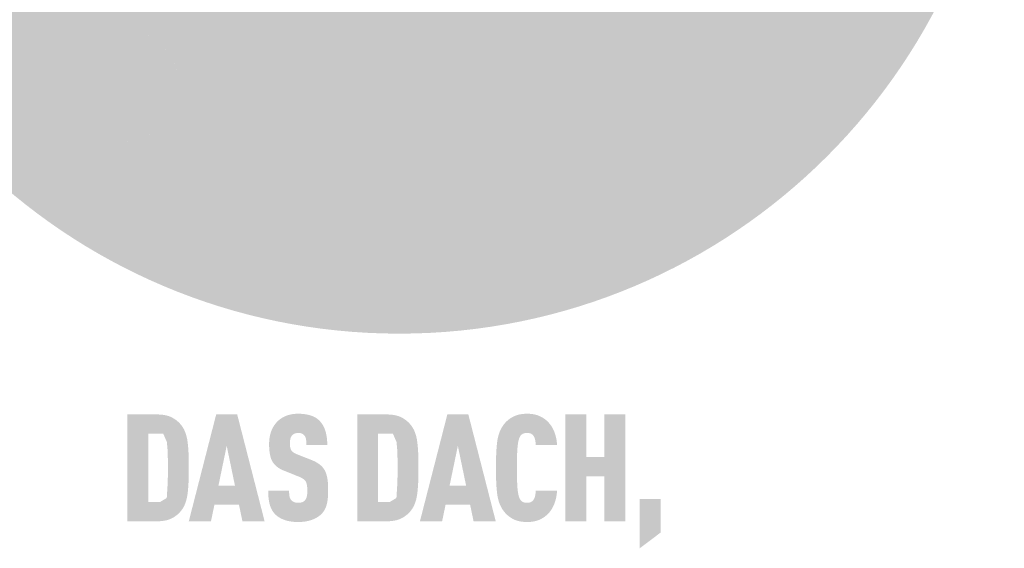
# Model space of a CAD drawing. Units: millimetres. Extents: x -19674 to 48877, y -1 to 4832.
# Drawn here: x 9923 to 10156, y 1756 to 1881 of the extents above; entities that cross this region are included whole.
import ezdxf

# ---------------------------------------------------------------- set-up
doc = ezdxf.new("R2010")
doc.units = ezdxf.units.MM
doc.layers.add('01_PREFA-Dachprodukt', color=12, linetype='Continuous', lineweight=25)
doc.layers.add('20_PREFA_Logo_weiss', color=7, linetype='Continuous', lineweight=0)

msp = doc.modelspace()

# ---------------------------------------------------------------- hatches: boundary and pattern name
h = msp.add_hatch(color=256)
h.dxf.hatch_style = 1
h.paths.add_polyline_path([(9963.042485585225, 1772.119258266857), (9963.087017148906, 1773.698227171404), (9963.08479547321, 1777.156536806106), (9963.042485922953, 1778.649930381121), (9963.003113412717, 1779.392261189572), (9962.952336332468, 1780.10554097195), (9962.89015468217, 1780.789769728247), (9962.816568461862, 1781.444947458473), (9962.773258261577, 1781.761231440642), (9962.722616166018, 1782.069431169975), (9962.664642175194, 1782.369546646472), (9962.599336289057, 1782.661577870137), (9962.526698507661, 1782.94552484096), (9962.446728831015, 1783.221387558949), (9962.35942725908, 1783.489166024093), (9962.313027012387, 1783.620023661856), (9962.264793791826, 1783.748860236405), (9962.214727597498, 1783.875675747742), (9962.16282842937, 1784.000470195877), (9962.109096287393, 1784.123243580798), (9962.053531171628, 1784.24399590251), (9961.996133081988, 1784.362727161012), (9961.936902018564, 1784.479437356308), (9961.875837981326, 1784.594126488394), (9961.812940970263, 1784.706794557268), (9961.748210985375, 1784.817441562933), (9961.68164802669, 1784.92606750539), (9961.613252094145, 1785.032672384637), (9961.543023187822, 1785.137256200674), (9961.470961307687, 1785.239818953501), (9961.397066453708, 1785.340360643123), (9961.321338625914, 1785.438881269534), (9961.141344516687, 1785.661162385396), (9961.035053443822, 1785.784497570195), (9960.924904605796, 1785.905386387123), (9960.810898002546, 1786.023828836186), (9960.693033634136, 1786.139824917375), (9960.571311500458, 1786.253374630699), (9960.445731601612, 1786.364477976159), (9960.31629393758, 1786.473134953739), (9960.182998508337, 1786.579345563463), (9960.045845313905, 1786.683109805316), (9959.904834354276, 1786.784427679305), (9959.759965629428, 1786.883299185419), (9959.611239139329, 1786.979724323667), (9959.458654884096, 1787.073703094053), (9959.302212863633, 1787.165235496564), (9959.141913078, 1787.254321531209), (9959.05996306174, 1787.297595801989), (9958.976341681278, 1787.339555763622), (9958.89104893662, 1787.380201416101), (9958.804084827685, 1787.419532759431), (9958.71544935459, 1787.457549793613), (9958.625142517201, 1787.494252518638), (9958.533164315646, 1787.529640934519), (9958.43951474986, 1787.563715041248), (9958.344193819818, 1787.596474838824), (9958.24720152559, 1787.627920327256), (9958.04820284445, 1787.686868376659), (9957.842518706397, 1787.740559189465), (9957.630149111523, 1787.788992765666), (9957.41109405967, 1787.832169105267), (9957.185353551002, 1787.870088208272), (9956.952927585418, 1787.90275007467), (9956.71381616291, 1787.93015470447), (9956.468019283562, 1787.952302097673), (9956.215536947293, 1787.969192254272), (9955.956369154144, 1787.98082517427), (9948.588903869704, 1787.987200857658), (9948.588903869704, 1762.722543363496), (9955.690515904109, 1762.722543363496), (9955.956368832247, 1762.728919685403), (9956.215536335136, 1762.740553170034), (9956.468018412843, 1762.757443817386), (9956.713815065332, 1762.779591627469), (9956.952926292523, 1762.806996600267), (9957.185352094562, 1762.839658735794), (9957.411092471313, 1762.877578034045), (9957.630147422857, 1762.920754495016), (9957.84251694921, 1762.969188118713), (9958.048201050298, 1763.022878905136), (9958.247199726171, 1763.081826854277), (9958.344192029652, 1763.113272264872), (9958.439512976774, 1763.146031966144), (9958.533162567683, 1763.180105958095), (9958.625140802214, 1763.215494240737), (9958.715447680457, 1763.252196814049), (9958.804083202363, 1763.290213678046), (9958.891047368004, 1763.329544832726), (9958.976340177353, 1763.370190278084), (9959.05996163038, 1763.412150014125), (9959.141911727113, 1763.455424040844), (9959.302211676331, 1763.544509584732), (9959.458653849833, 1763.636041528151), (9959.611238247526, 1763.730019871097), (9959.759964869543, 1763.826444613577), (9959.90483371573, 1763.92531575558), (9960.045844786198, 1764.026633297119), (9960.182998080889, 1764.130397238187), (9960.316293599888, 1764.23660757878), (9960.445731343043, 1764.345264318907), (9960.571311310496, 1764.456367458562), (9960.693033502183, 1764.569916997746), (9960.810897918136, 1764.685912936464), (9960.92490455829, 1764.804355274707), (9961.03505342271, 1764.925244012478), (9961.141344511398, 1765.048579149785), (9961.321338461019, 1765.271161297853), (9961.397066131827, 1765.37003457571), (9961.470960836725, 1765.470980520187), (9961.543022575697, 1765.573999131284), (9961.613251348801, 1765.679090409002), (9961.68164715597, 1765.786254353336), (9961.74820999726, 1765.895490964286), (9961.812939872685, 1766.006800241866), (9961.87583678213, 1766.120182186062), (9961.936900725734, 1766.235636796874), (9961.996131703387, 1766.353164074307), (9962.053529715156, 1766.472764018365), (9962.109094761032, 1766.594436629038), (9962.162826841013, 1766.718181906328), (9962.214725955044, 1766.843999850242), (9962.264792103244, 1766.971890460773), (9962.359425501862, 1767.233889681696), (9962.446727036831, 1767.504179569101), (9962.526696708203, 1767.782760122979), (9962.599334516024, 1768.069631343337), (9962.664640460134, 1768.364793230171), (9962.722614540731, 1768.668245783489), (9962.773256757653, 1768.979989003283), (9962.816567110991, 1769.300022889557), (9962.890153647912, 1769.962493929907), (9962.952335572594, 1770.653190172907), (9963.003112885042, 1771.372111618556)])
h.paths.add_polyline_path([(9958.072272735128, 1771.26842524883), (9957.88089393016, 1768.238906845654), (9956.271511609884, 1767.270847491109), (9953.524535986468, 1767.270847491109), (9953.524535986468, 1783.43889673005), (9957.045500963937, 1783.43889673005), (9957.896124068418, 1781.498887460175), (9958.064254861289, 1779.709190332417), (9958.140543619462, 1777.4930376265), (9958.157756423254, 1773.782195994408)], flags=16)
h = msp.add_hatch(color=256)
h.dxf.hatch_style = 1
h.paths.add_polyline_path([(9969.15464537533, 1766.617924015676), (9974.971519657342, 1766.617924015676), (9975.787302503488, 1762.705940774929), (9981.036676262465, 1762.705940774929), (9974.545896291404, 1788.003803446223), (9969.580271443094, 1788.003803446223), (9963.08948877021, 1762.705940774929), (9968.338865230971, 1762.705940774929)])
h.paths.add_polyline_path([(9970.112302676804, 1771.166230845089), (9972.06308386723, 1780.564217285192), (9974.013865057655, 1771.166230845089)], flags=16)
h = msp.add_hatch(color=256)
h.dxf.hatch_style = 1
h.paths.add_polyline_path([(9993.984100330092, 1776.210403566601), (9993.88305521963, 1776.285021278602), (9993.779235213455, 1776.358377403581), (9993.672640311655, 1776.430471941531), (9993.563270514136, 1776.501304892461), (9993.451125820904, 1776.570876256365), (9993.336206232028, 1776.639186033244), (9993.218511747495, 1776.706234223099), (9993.09804236724, 1776.772020825934), (9992.848778919659, 1776.899809270524), (9992.588415889379, 1777.022551367026), (9992.316953276362, 1777.140247115423), (9988.611096405897, 1778.602438438288), (9988.381051237528, 1778.703099376294), (9988.158724844023, 1778.814531186216), (9987.966439983855, 1778.925955493062), (9987.825520843016, 1779.019577703613), (9987.68362932925, 1779.126542107578), (9987.544387471082, 1779.252906463738), (9987.42806548465, 1779.383390143058), (9987.335227191474, 1779.517180615095), (9987.255311807765, 1779.668996594332), (9987.19612343955, 1779.818313564588), (9987.152258536908, 1779.95695855352), (9987.115261618677, 1780.106262556543), (9987.089149875877, 1780.244897172197), (9987.061490180418, 1780.436255439632), (9987.041159112245, 1780.680332171797), (9987.033000266027, 1780.944573686114), (9987.040815980414, 1781.455560990801), (9987.051579304607, 1781.667198465212), (9987.077811168052, 1781.915469423492), (9987.108021245633, 1782.100771257688), (9987.144287716246, 1782.264651339217), (9987.189632585218, 1782.417144689779), (9987.245459617647, 1782.562509454195), (9987.311408000318, 1782.699532228613), (9987.387477733086, 1782.828213012814), (9987.530467718387, 1783.027853646273), (9987.6368211574, 1783.146751249521), (9987.755922969114, 1783.249805976349), (9987.881353461125, 1783.335326221292), (9988.012232466554, 1783.406479023377), (9988.154678546114, 1783.467436101882), (9988.308691699749, 1783.518197456792), (9988.474271927504, 1783.558763088118), (9988.651419229283, 1783.589132995839), (9988.911157338094, 1783.616899849351), (9989.11451066828, 1783.613840100766), (9989.31085447826, 1783.599063789562), (9989.49225795326, 1783.572690246454), (9989.658721093185, 1783.534719471435), (9989.81801429829, 1783.482609515465), (9989.971681615682, 1783.412062831184), (9990.132234373632, 1783.315747729696), (9990.27728705865, 1783.202302864312), (9990.40434657018, 1783.073223838371), (9990.515371126232, 1782.925912416877), (9990.616672548327, 1782.760826241041), (9990.70310407069, 1782.581038402866), (9990.772185100597, 1782.390591407831), (9990.823915638106, 1782.189485255963), (9990.85209380695, 1782.015920660802), (9990.872219147783, 1781.830466821703), (9990.885499973245, 1781.681720347796), (9990.90263653969, 1781.439441670681), (9990.91291856061, 1781.059957458948), (9990.91120502555, 1780.73300981858), (9995.857792959512, 1780.73300981858), (9995.852463692347, 1781.202748564748), (9995.832674452076, 1781.659188311569), (9995.798425238576, 1782.102329059053), (9995.775878141916, 1782.318912308045), (9995.749716051918, 1782.532170807192), (9995.71993896871, 1782.742104556513), (9995.686546892139, 1782.948713555994), (9995.649539822261, 1783.151997805642), (9995.608917759128, 1783.351957305454), (9995.56468070269, 1783.548592055427), (9995.516828652995, 1783.74190205557), (9995.46536160996, 1783.931887305874), (9995.410279573647, 1784.118547806345), (9995.351226159146, 1784.301540976614), (9995.287844981556, 1784.480524236319), (9995.220136040869, 1784.655497585454), (9995.148099337095, 1784.826461024022), (9995.07173487026, 1784.993414552028), (9994.99104264029, 1785.156358169462), (9994.906022647248, 1785.315291876331), (9994.816674891104, 1785.470215672637), (9994.722999371917, 1785.621129558373), (9994.624996089631, 1785.768033533545), (9994.522665044222, 1785.910927598147), (9994.416006235731, 1786.049811752187), (9994.305019664156, 1786.184685995656), (9994.189705329554, 1786.315550328564), (9994.070063231791, 1786.442404750899), (9993.946093370934, 1786.565249262672), (9993.84603903384, 1786.662012511705), (9993.742414737018, 1786.755756789727), (9993.635220480473, 1786.846482096752), (9993.524456264262, 1786.934188432774), (9993.41012208834, 1787.018875797795), (9993.292217952712, 1787.100544191812), (9993.170743857358, 1787.179193614829), (9993.045699802378, 1787.25482406684), (9992.917085787627, 1787.327435547855), (9992.784901813211, 1787.397028057865), (9992.649147879067, 1787.463601596877), (9992.509823985258, 1787.527156164881), (9992.366930131759, 1787.587691761884), (9992.220466318497, 1787.645208387887), (9992.070432545548, 1787.699706042883), (9991.91682881293, 1787.751184726883), (9991.759655120602, 1787.799644439879), (9991.598911468593, 1787.845085181876), (9991.434597856887, 1787.887506952867), (9991.26671428544, 1787.926909752853), (9991.095260754308, 1787.963293581842), (9990.920237263486, 1787.996658439826), (9990.741643812959, 1788.027004326811), (9990.55948040274, 1788.054331242793), (9990.373747032798, 1788.078639187775), (9990.18444370315, 1788.099928161752), (9989.795127164805, 1788.1334491967), (9989.391530787674, 1788.154894347644), (9988.973654571699, 1788.164263614579), (9988.613636010676, 1788.154894347644), (9988.437100604304, 1788.145681257677), (9988.262881114038, 1788.1334491967), (9988.09097753985, 1788.118198164729), (9987.921389881754, 1788.099928161752), (9987.754118139736, 1788.078639187775), (9987.589162313827, 1788.054331242793), (9987.426522404043, 1788.027004326811), (9987.266198410303, 1787.996658439826), (9987.108190332705, 1787.963293581842), (9986.952498171167, 1787.926909752853), (9986.79912192572, 1787.887506952867), (9986.648061596405, 1787.845085181876), (9986.499317183125, 1787.799644439879), (9986.352888685979, 1787.751184726883), (9986.208776104902, 1787.699706042883), (9986.066979439918, 1787.645208387887), (9985.92749869106, 1787.587691761884), (9985.790333858286, 1787.527156164881), (9985.65548494158, 1787.463601596877), (9985.522951940986, 1787.397028057865), (9985.392734856485, 1787.327435547855), (9985.264833688043, 1787.25482406684), (9985.139248435724, 1787.179193614829), (9985.015979099502, 1787.100544191812), (9984.895025679352, 1787.018875797795), (9984.776388175349, 1786.934188432774), (9984.66006658737, 1786.846482096752), (9984.546060915533, 1786.755756789727), (9984.434371159798, 1786.662012511705), (9984.32499732011, 1786.565249262672), (9984.187228620833, 1786.43927678953), (9984.053889582732, 1786.309966585226), (9983.924980205938, 1786.177318649754), (9983.800500490295, 1786.041332983125), (9983.68045043591, 1785.90200958533), (9983.564830042767, 1785.759348456379), (9983.453639310817, 1785.613349596266), (9983.34687824007, 1785.464013004989), (9983.244546830585, 1785.311338682553), (9983.146645082285, 1785.155326628954), (9983.053172995267, 1784.995976844193), (9982.964130569435, 1784.833289328269), (9982.879517804791, 1784.667264081187), (9982.799334701427, 1784.497901102939), (9982.723581259266, 1784.325200393531), (9982.65225747833, 1784.149161952958), (9982.585312425348, 1783.970178207776), (9982.522695167168, 1783.788641584525), (9982.464405703688, 1783.604552083212), (9982.410444034987, 1783.41790970383), (9982.360810161055, 1783.228714446383), (9982.315504081824, 1783.036966310865), (9982.274525797407, 1782.842665297282), (9982.237875307692, 1782.645811405633), (9982.205552612719, 1782.446404635918), (9982.177557712508, 1782.244444988133), (9982.153890607053, 1782.039932462285), (9982.13455129636, 1781.832867058372), (9982.11953978042, 1781.623248776389), (9982.108856059242, 1781.411077616339), (9982.102500132749, 1781.196353578221), (9982.102203541126, 1780.628039120761), (9982.110655862069, 1780.288690556644), (9982.125828963839, 1779.961030969694), (9982.147722846526, 1779.6450603599), (9982.176337510093, 1779.340778727271), (9982.211672954469, 1779.048186071804), (9982.253729179793, 1778.767282393502), (9982.302506185943, 1778.498067692362), (9982.358003972942, 1778.240541968381), (9982.388273159317, 1778.116162472828), (9982.420222540874, 1777.994705221568), (9982.453852117631, 1777.876170214597), (9982.48916188963, 1777.760557451917), (9982.526151856888, 1777.647866933524), (9982.564822019285, 1777.538098659426), (9982.60517237696, 1777.431252629615), (9982.647202929826, 1777.327328844096), (9982.690913677918, 1777.226327302869), (9982.736304621203, 1777.128248005935), (9982.783375759744, 1777.033090953284), (9982.832127093485, 1776.940856144929), (9982.882558622428, 1776.851543580862), (9982.934670346605, 1776.76515326109), (9982.988615018208, 1776.680848415122), (9983.04454538946, 1776.597792272475), (9983.102461460408, 1776.515984833151), (9983.162363230966, 1776.435426097146), (9983.224250701149, 1776.356116064464), (9983.288123871012, 1776.278054735104), (9983.353982740506, 1776.201242109069), (9983.421827309656, 1776.12567818635), (9983.491657578492, 1776.051362966956), (9983.563473546921, 1775.978296450879), (9983.637275215026, 1775.906478638127), (9983.71306258278, 1775.835909528701), (9983.790835650176, 1775.766589122584), (9983.87059441722, 1775.698517419803), (9983.952338883926, 1775.631694420338), (9984.036069050291, 1775.566120124191), (9984.12178491629, 1775.501794531366), (9984.209486481945, 1775.43871764187), (9984.299173747248, 1775.376889455692), (9984.390846712158, 1775.316309972828), (9984.484505376751, 1775.256979193296), (9984.580149741043, 1775.198897117082), (9984.67777980493, 1775.142063744189), (9984.777395568472, 1775.086479074618), (9984.878997031643, 1775.03214310837), (9984.982584194513, 1774.979055845442), (9985.19571561912, 1774.876627429554), (9985.416789842338, 1774.779193826948), (9988.863980222251, 1773.3861063586), (9989.191252564602, 1773.262557757636), (9989.344366436875, 1773.198543465987), (9989.490465443187, 1773.133035846895), (9989.6990916537, 1773.032534427092), (9989.911684148025, 1772.913555504653), (9990.062855721788, 1772.820144965705), (9990.221501012355, 1772.709003587875), (9990.364362854485, 1772.594502223298), (9990.491441248229, 1772.476640871963), (9990.602736193609, 1772.355419533872), (9990.70447154845, 1772.222720061069), (9990.782948160717, 1772.092376128808), (9990.855117783498, 1771.94314576128), (9990.920746140713, 1771.770830279537), (9990.977577931844, 1771.580093132076), (9991.027900548424, 1771.360974375657), (9991.063874419333, 1771.14130698895), (9991.085146543945, 1770.979352411375), (9991.102509083612, 1770.809210426906), (9991.115962038324, 1770.630881035549), (9991.125505408061, 1770.444364237304), (9991.131139192838, 1770.24966003217), (9991.132863392602, 1770.046768420157), (9991.130271121874, 1769.546866945293), (9991.118230340404, 1769.303663866615), (9991.10551289391, 1769.140328007322), (9991.088511335345, 1768.983995140823), (9991.062968530618, 1768.804799292238), (9991.028335476745, 1768.622050319848), (9990.978735008592, 1768.426942854432), (9990.919495288323, 1768.247592123081), (9990.850616315996, 1768.083998125465), (9990.768071515773, 1767.928579463379), (9990.676259462187, 1767.793620729456), (9990.618742795485, 1767.726531133719), (9990.567152883938, 1767.657865463927), (9990.466182145585, 1767.551275287568), (9990.352680517299, 1767.455807511667), (9990.222608495256, 1767.36875875864), (9990.075841479444, 1767.292755157247), (9989.92370294006, 1767.23158144886), (9989.75903351062, 1767.181530140829), (9989.581833191281, 1767.142601233126), (9989.392101981843, 1767.114794725739), (9989.180208353782, 1767.097316137393), (9988.949899077625, 1767.093378591892), (9988.753932854848, 1767.101174813243), (9988.550276742979, 1767.121437935281), (9988.36107967563, 1767.153286795984), (9988.186341652545, 1767.196721395381), (9988.029949574213, 1767.250407443904), (9987.88002855839, 1767.317626913927), (9987.724150465807, 1767.400019718714), (9987.568282140799, 1767.503245451893), (9987.434691882396, 1767.615533712778), (9987.339298908259, 1767.719529622416), (9987.244295045046, 1767.843874613096), (9987.163290262262, 1767.971855072528), (9987.081831842124, 1768.126151552288), (9987.006868830804, 1768.311784739089), (9986.948583530824, 1768.509467573083), (9986.920845138528, 1768.649289226664), (9986.896738330202, 1768.79353920135), (9986.876188531924, 1768.943968118455), (9986.859195743702, 1769.100575977994), (9986.845759965501, 1769.263362779956), (9986.83588119734, 1769.43232852434), (9986.829559439235, 1769.607473211154), (9986.826794691146, 1769.788796840392), (9986.82758695311, 1769.976299412051), (9981.887661669003, 1769.976299412051), (9981.890774612137, 1769.505725533894), (9981.90595339199, 1769.052192105493), (9981.933198008457, 1768.615699126837), (9981.972508461586, 1768.19624659793), (9982.02388475144, 1767.793834518777), (9982.054097585074, 1767.599018647852), (9982.087326877925, 1767.408462889368), (9982.123572629944, 1767.222167243318), (9982.162834841109, 1767.040131709709), (9982.205113511429, 1766.862356288535), (9982.250408640964, 1766.688840979796), (9982.299267841065, 1766.519200069247), (9982.352238723244, 1766.353047842627), (9982.40932128747, 1766.190384299937), (9982.470515533725, 1766.03120944119), (9982.535821462077, 1765.875523266369), (9982.605239072476, 1765.723325775489), (9982.678768364938, 1765.574616968535), (9982.756409339408, 1765.429396845518), (9982.838161995925, 1765.28766540643), (9982.924026334565, 1765.14942265128), (9983.014002355205, 1765.014668580062), (9983.108090057884, 1764.883403192777), (9983.206289442653, 1764.755626489421), (9983.308600509456, 1764.631338470005), (9983.415023258334, 1764.510539134518), (9983.525557689263, 1764.393228482965), (9983.63178701635, 1764.286974760464), (9983.742127371186, 1764.183635894514), (9983.856578753705, 1764.083211885101), (9983.975141163926, 1763.985702732232), (9984.097814601877, 1763.89110843591), (9984.224599067536, 1763.799428996131), (9984.355494560903, 1763.710664412896), (9984.490501081991, 1763.624814686201), (9984.62961863074, 1763.541879816057), (9984.772847207249, 1763.461859802452), (9984.920186811485, 1763.384754645391), (9985.071637443394, 1763.310564344882), (9985.227199103007, 1763.239288900909), (9985.386871790346, 1763.17092831348), (9985.550655505383, 1763.105482582599), (9985.718550248122, 1763.042951708257), (9985.890593864988, 1762.983752106077), (9986.066824202246, 1762.928300191676), (9986.247241260018, 1762.876595965052), (9986.431845038189, 1762.828639426199), (9986.620635536841, 1762.784430575125), (9986.813612755937, 1762.743969411832), (9987.010776695468, 1762.707255936316), (9987.212127355462, 1762.67429014857), (9987.417664735895, 1762.645072048602), (9987.627388836825, 1762.619601636409), (9987.841299658157, 1762.597878912001), (9988.059397199951, 1762.579903875362), (9988.28168146224, 1762.565676526495), (9988.508152444934, 1762.55519686542), (9988.973654571699, 1762.545480606575), (9989.436581161113, 1762.556897208074), (9989.662226858627, 1762.568461258444), (9989.883994158048, 1762.583929141887), (9990.101883059324, 1762.603300858414), (9990.315893562476, 1762.626576408013), (9990.526025667536, 1762.653755790691), (9990.732279374412, 1762.684839006453), (9990.93465468325, 1762.719826055297), (9991.133151593905, 1762.758716937212), (9991.327770106454, 1762.801511652204), (9991.51851022086, 1762.848210200284), (9991.705371937156, 1762.898812581439), (9991.888355255358, 1762.953318795668), (9992.067460175413, 1763.011728842982), (9992.242686697364, 1763.074042723366), (9992.413834106643, 1763.139583782567), (9992.580701688756, 1763.207675366311), (9992.74328944375, 1763.278317474595), (9992.901597371512, 1763.351510107417), (9993.055625472134, 1763.427253264781), (9993.205373745635, 1763.505546946689), (9993.35084219191, 1763.586391153139), (9993.492030811038, 1763.669785884127), (9993.628939602953, 1763.755731139662), (9993.761568567756, 1763.844226919735), (9993.889917705372, 1763.935273224351), (9994.013987015831, 1764.028870053512), (9994.133776499122, 1764.12501740721), (9994.249286155256, 1764.223715285449), (9994.360515984212, 1764.324963688231), (9994.467465986007, 1764.428762615549), (9994.583085513765, 1764.549291575342), (9994.693969844186, 1764.673099396506), (9994.800118977313, 1764.800186079045), (9994.901532913085, 1764.930551622958), (9994.950464182011, 1764.996963967933), (9994.998211651598, 1765.064196028251), (9995.044775321832, 1765.132247803904), (9995.090155192755, 1765.20111929491), (9995.177363536604, 1765.341321422949), (9995.259836683148, 1765.484802412365), (9995.33757463238, 1765.63156226315), (9995.410577384244, 1765.781600975312), (9995.478844938858, 1765.934918548849), (9995.54237729614, 1766.091514983763), (9995.601174456113, 1766.25139028005), (9995.655236418725, 1766.414544437713), (9995.704563184068, 1766.580977456746), (9995.74915475205, 1766.75068933716), (9995.78997861153, 1766.924068547774), (9995.828002251114, 1767.101503557415), (9995.863225670893, 1767.282994366081), (9995.895648870894, 1767.468540973771), (9995.952094611332, 1767.851801586241), (9995.997339472502, 1768.25128539482), (9996.03138345438, 1768.666992399506), (9996.054226556978, 1769.098922600299), (9996.065868780264, 1769.5470759972), (9996.066310124232, 1770.011452590202), (9996.067854617078, 1770.417819673138), (9996.062169228908, 1770.81028357626), (9996.04925395971, 1771.188844299564), (9996.029108809429, 1771.553501843053), (9996.001733778077, 1771.904256206727), (9995.9671288657, 1772.241107390583), (9995.925294072324, 1772.564055394631), (9995.876229397847, 1772.873100218855), (9995.819934842342, 1773.168241863266), (9995.78907635919, 1773.310598993042), (9995.75641040577, 1773.449480327861), (9995.721936982125, 1773.584885867728), (9995.685656088186, 1773.716815612643), (9995.647567723983, 1773.845269562604), (9995.60767188955, 1773.970247717609), (9995.565968584842, 1774.091750077661), (9995.522457809831, 1774.209776642761), (9995.477139564631, 1774.324327412903), (9995.430013849102, 1774.435402388095), (9995.381080663345, 1774.543001568327), (9995.330340007322, 1774.647124953615), (9995.27779188104, 1774.747772543943), (9995.22343628448, 1774.844944339317), (9995.166789504961, 1774.939747443702), (9995.107367829767, 1775.03328896106), (9995.045171258878, 1775.125568891405), (9994.980199792304, 1775.216587234715), (9994.912453430032, 1775.306343991004), (9994.841932172121, 1775.394839160266), (9994.76863601847, 1775.482072742513), (9994.692564969164, 1775.56804473773), (9994.613719024175, 1775.652755145921), (9994.53209818349, 1775.73620396709), (9994.447702447125, 1775.818391201234), (9994.360531815104, 1775.89931684836), (9994.270586287395, 1775.978980908459), (9994.177865863954, 1776.05738338153), (9994.082370544855, 1776.134524267578)])
h = msp.add_hatch(color=256)
h.dxf.hatch_style = 1
h.paths.add_polyline_path([(10002.93322917896, 1762.722543363496), (10010.03484121338, 1762.722543363496), (10010.3006941415, 1762.728919685403), (10010.55986164447, 1762.740553170034), (10010.81234372212, 1762.757443817386), (10011.05814037459, 1762.779591627469), (10011.29725160184, 1762.806996600267), (10011.5296774038, 1762.839658735794), (10011.7554177806, 1762.877578034045), (10011.97447273213, 1762.920754495016), (10012.18684225849, 1762.969188118713), (10012.39252635958, 1763.022878905136), (10012.59152503545, 1763.081826854277), (10012.68851733893, 1763.113272264872), (10012.7838382861, 1763.146031966144), (10012.87748787694, 1763.180105958095), (10012.96946611149, 1763.215494240737), (10013.05977298975, 1763.252196814049), (10013.14840851166, 1763.290213678046), (10013.2353726773, 1763.329544832726), (10013.32066548665, 1763.370190278084), (10013.40428693966, 1763.412150014125), (10013.48623703639, 1763.455424040844), (10013.6465369856, 1763.544509584732), (10013.80297915911, 1763.636041528151), (10013.95556355682, 1763.730019871097), (10014.10429017879, 1763.826444613577), (10014.24915902501, 1763.92531575558), (10014.39017009547, 1764.026633297119), (10014.5273233902, 1764.130397238187), (10014.66061890915, 1764.23660757878), (10014.79005665232, 1764.345264318907), (10014.91563661977, 1764.456367458562), (10015.03735881148, 1764.569916997746), (10015.1552232274, 1764.685912936464), (10015.26922986759, 1764.804355274707), (10015.37937873201, 1764.925244012478), (10015.48566982068, 1765.048579149785), (10015.66566377028, 1765.271161297853), (10015.74139144111, 1765.37003457571), (10015.815286146, 1765.470980520187), (10015.88734788499, 1765.573999131284), (10015.95757665808, 1765.679090409002), (10016.02597246527, 1765.786254353336), (10016.09253530655, 1765.895490964286), (10016.15726518197, 1766.006800241866), (10016.2201620914, 1766.120182186062), (10016.28122603501, 1766.235636796874), (10016.34045701266, 1766.353164074307), (10016.39785502444, 1766.472764018365), (10016.45342007031, 1766.594436629038), (10016.50715215029, 1766.718181906328), (10016.55905126436, 1766.843999850242), (10016.60911741252, 1766.971890460773), (10016.70375081112, 1767.233889681696), (10016.79105234611, 1767.504179569101), (10016.8710220175, 1767.782760122979), (10016.94365982529, 1768.069631343337), (10017.00896576947, 1768.364793230171), (10017.06693984999, 1768.668245783489), (10017.11758206691, 1768.979989003283), (10017.16089242023, 1769.300022889557), (10017.23447895717, 1769.962493929907), (10017.29666088186, 1770.653190172907), (10017.34743819432, 1771.372111618556), (10017.38681089449, 1772.119258266857), (10017.43134245816, 1773.698227171404), (10017.42912078244, 1777.156536806516), (10017.38681123223, 1778.649930381121), (10017.34743872201, 1779.392261189572), (10017.29666164171, 1780.10554097195), (10017.23447999146, 1780.789769728247), (10017.16089377114, 1781.444947458473), (10017.11758357086, 1781.761231440642), (10017.06694147531, 1782.069431169975), (10017.00896748447, 1782.369546646472), (10016.94366159834, 1782.661577870137), (10016.87102381694, 1782.94552484096), (10016.79105414028, 1783.221387558949), (10016.70375256836, 1783.489166024093), (10016.65735232166, 1783.620023661856), (10016.60911910112, 1783.748860236405), (10016.55905290683, 1783.875675747742), (10016.50715373865, 1784.000470195877), (10016.45342159668, 1784.123243580798), (10016.39785648089, 1784.24399590251), (10016.34045839126, 1784.362727161012), (10016.28122732784, 1784.479437356308), (10016.22016329061, 1784.594126488394), (10016.15726627956, 1784.706794557268), (10016.09253629469, 1784.817441562933), (10016.02597333595, 1784.92606750539), (10015.95757740347, 1785.032672384637), (10015.8873484971, 1785.137256200674), (10015.81528661699, 1785.239818953501), (10015.74139176299, 1785.340360643123), (10015.6656639352, 1785.438881269534), (10015.48566982596, 1785.661162385396), (10015.3793787531, 1785.784497570195), (10015.26922991506, 1785.905386387123), (10015.15522331185, 1786.023828836186), (10015.0373589434, 1786.139824917375), (10014.91563680973, 1786.253374630699), (10014.79005691094, 1786.364477976159), (10014.6606192469, 1786.473134953739), (10014.52732381762, 1786.579345563463), (10014.39017062318, 1786.683109805316), (10014.24915966355, 1786.784427679305), (10014.10429093867, 1786.883299185419), (10013.95556444862, 1786.979724323667), (10013.80298019338, 1787.073703094053), (10013.64653817291, 1787.165235496564), (10013.48623838726, 1787.254321531209), (10013.40428837102, 1787.297595801989), (10013.32066699056, 1787.339555763622), (10013.23537424588, 1787.380201416101), (10013.14841013698, 1787.419532759431), (10013.05977466385, 1787.457549793613), (10012.9694678265, 1787.494252518638), (10012.87748962492, 1787.529640934519), (10012.78384005914, 1787.563715041248), (10012.68851912914, 1787.596474838824), (10012.59152683489, 1787.627920327256), (10012.39252815374, 1787.686868376659), (10012.1868440157, 1787.740559189465), (10011.97447442077, 1787.788992765666), (10011.75541936895, 1787.832169105267), (10011.52967886028, 1787.870088208272), (10011.29725289466, 1787.90275007467), (10011.05814147217, 1787.93015470447), (10010.81234459283, 1787.952302097673), (10010.55986225657, 1787.969192254272), (10010.30069446344, 1787.98082517427), (10002.93322917896, 1787.987200857658)])
h.paths.add_polyline_path([(10007.86886129571, 1783.43889673005), (10011.38982627344, 1783.43889673005), (10012.24044937768, 1781.49888745989), (10012.40858017057, 1779.709190332697), (10012.48486892874, 1777.4930376265), (10012.50208173251, 1773.782195994124), (10012.41659804442, 1771.26842524883), (10012.22521923945, 1768.238906845415), (10010.61583691897, 1767.270847491109), (10007.86886129571, 1767.270847491109)], flags=16)
h = msp.add_hatch(color=256)
h.dxf.hatch_style = 1
h.paths.add_polyline_path([(10017.78181660954, 1762.705940774929), (10023.0311930703, 1762.705940774929), (10023.84697321468, 1766.617924015676), (10029.66384749665, 1766.617924015676), (10030.47963034285, 1762.705940774929), (10035.72900410179, 1762.705940774929), (10029.23822413073, 1788.003803446223), (10024.27259928238, 1788.003803446223)])
h.paths.add_polyline_path([(10026.7554117066, 1780.564217285192), (10028.706192897, 1771.166230845089), (10024.80463051615, 1771.166230845089)], flags=16)
h = msp.add_hatch(color=256)
h.dxf.hatch_style = 1
h.paths.add_polyline_path([(10040.91738378048, 1780.630095299518), (10040.97311531582, 1781.04894733127), (10041.00464408133, 1781.245682660139), (10041.03861484533, 1781.433957531006), (10041.07502760793, 1781.613771943861), (10041.11388236903, 1781.785125898722), (10041.15517912869, 1781.948019395576), (10041.19891788688, 1782.102452434422), (10041.25433479493, 1782.27761953125), (10041.31833802633, 1782.453635642115), (10041.39948127106, 1782.641868050856), (10041.4810596618, 1782.792081950133), (10041.57941298089, 1782.936285614254), (10041.69179420597, 1783.069420829655), (10041.81820333712, 1783.191487596358), (10041.95680382006, 1783.301034342642), (10042.08701048672, 1783.385913739937), (10042.228785454, 1783.456619580657), (10042.38419905921, 1783.5145014806), (10042.55939865656, 1783.56119791095), (10042.73676050137, 1783.591024021512), (10042.89273302529, 1783.6075779987), (10043.06841143264, 1783.616480949016), (10043.22759099245, 1783.613917476857), (10043.38792793322, 1783.603602979399), (10043.57743825166, 1783.581220085954), (10043.77891494375, 1783.53861057216), (10043.94280715081, 1783.487138549342), (10044.08731018219, 1783.425610347877), (10044.21481452906, 1783.354104324836), (10044.34973404416, 1783.259736673607), (10044.47965050813, 1783.144757552589), (10044.59553897091, 1783.015479342529), (10044.68891106078, 1782.883866818328), (10044.7571612113, 1782.766173788087), (10044.87541058307, 1782.523523313083), (10044.94196311888, 1782.35806248419), (10044.99747760231, 1782.191033199966), (10045.04410753934, 1782.017081481024), (10045.08339339274, 1781.828825502032), (10045.12818820145, 1781.522700241229), (10045.15742223258, 1781.267689833903), (10045.1791753048, 1781.008577243054), (10045.19344741813, 1780.745362468686), (10050.23001084505, 1780.745362468686), (10050.21695236435, 1780.968432496949), (10050.19994522803, 1781.188672923265), (10050.17898943618, 1781.406083747631), (10050.15408498869, 1781.620664970049), (10050.12523188564, 1781.832416590515), (10050.09243012698, 1782.041338609043), (10050.0556797127, 1782.247431025619), (10050.01498064289, 1782.450693840248), (10049.97033291742, 1782.651127052923), (10049.92173653638, 1782.848730663657), (10049.86919149979, 1783.043504672444), (10049.81269780754, 1783.23544907928), (10049.75225545975, 1783.424563884168), (10049.68786445635, 1783.610849087105), (10049.61952479736, 1783.7943046881), (10049.54723648276, 1783.974930687145), (10049.47141515775, 1784.152226796598), (10049.39247646754, 1784.3256927288), (10049.31042041203, 1784.495328483759), (10049.22524699137, 1784.661134061476), (10049.13695620541, 1784.823109461946), (10049.04554805424, 1784.981254685166), (10048.95102253784, 1785.135569731152), (10048.85337965622, 1785.286054599884), (10048.75261940933, 1785.432709291379), (10048.64874179721, 1785.575533805622), (10048.5417468199, 1785.714528142628), (10048.43163447735, 1785.84969230238), (10048.31840476955, 1785.981026284898), (10048.20205769651, 1786.108530090167), (10048.08259325823, 1786.232203718189), (10047.9600114547, 1786.352047168971), (10047.84091920585, 1786.463540803804), (10047.72000847371, 1786.57149499033), (10047.59727925827, 1786.675909728547), (10047.47273155954, 1786.776785018471), (10047.34636537759, 1786.874120860076), (10047.2181807123, 1786.967917253377), (10047.08817756374, 1787.058174198373), (10046.95635593189, 1787.144891695058), (10046.82271581678, 1787.228069743444), (10046.68725721839, 1787.307708343518), (10046.54998013667, 1787.383807495285), (10046.41088457173, 1787.456367198748), (10046.26997052349, 1787.525387453903), (10046.12723799195, 1787.590868260753), (10045.98268697714, 1787.652809619296), (10045.83631747906, 1787.711211529525), (10045.68755801329, 1787.766073938688), (10045.53583709538, 1787.817396794), (10045.38115472538, 1787.865180095468), (10045.22351090321, 1787.909423843091), (10045.06290562896, 1787.950128036871), (10044.89933890258, 1787.987292676798), (10044.73281072412, 1788.020917762878), (10044.5633210935, 1788.051003295124), (10044.39087001079, 1788.077549273512), (10044.21545747593, 1788.100555698061), (10044.03708348898, 1788.120022568758), (10043.85574804989, 1788.135949885615), (10043.67145115871, 1788.148337648626), (10043.48419281541, 1788.157185857792), (10043.29397301994, 1788.162494513107), (10043.1007917724, 1788.164263614579), (10042.85042075389, 1788.15822562508), (10042.60560491977, 1788.146774306452), (10042.36634427008, 1788.129909658684), (10042.13263880481, 1788.107631681788), (10041.904488524, 1788.079940375762), (10041.68189342755, 1788.046835740595), (10041.4648535156, 1788.008317776295), (10041.25336878801, 1787.964386482865), (10041.04743924488, 1787.915041860298), (10040.84706488612, 1787.860283908601), (10040.65224571185, 1787.80011262777), (10040.46298172194, 1787.734528017802), (10040.37043292118, 1787.699705714393), (10040.2792729165, 1787.663530078701), (10040.18950170794, 1787.626001110725), (10040.10111929549, 1787.587118810469), (10040.01412567909, 1787.54688317793), (10039.92852085883, 1787.505294213099), (10039.84430483471, 1787.462351915993), (10039.76147760668, 1787.418056286605), (10039.59915613775, 1787.326654267261), (10039.44072305099, 1787.232337391382), (10039.28617834635, 1787.135105658955), (10039.13552202383, 1787.034959069982), (10038.98875408347, 1786.931897624465), (10038.84587452522, 1786.825921322407), (10038.70688334913, 1786.717030163805), (10038.57178055519, 1786.605224148658), (10038.44056614332, 1786.49050327697), (10038.31324011361, 1786.372867548731), (10038.18980246609, 1786.252316963947), (10038.07025320065, 1786.128851522628), (10037.95459231735, 1786.002471224761), (10037.84281981618, 1785.873176070346), (10037.73493569717, 1785.740966059393), (10037.55337897791, 1785.50419736921), (10037.47765094564, 1785.400766141909), (10037.40375586343, 1785.295547509993), (10037.33169373133, 1785.188541473467), (10037.26146454926, 1785.079748032324), (10037.19306831729, 1784.969167186564), (10037.12650503535, 1784.856798936197), (10037.06177470353, 1784.742643281209), (10036.99887732176, 1784.626700221614), (10036.93781289006, 1784.508969757402), (10036.87858140841, 1784.389451888573), (10036.82118287686, 1784.268146615134), (10036.7656172954, 1784.14505393708), (10036.71188466397, 1784.020173854411), (10036.60991825138, 1783.765051475227), (10036.51528363909, 1783.502779477592), (10036.42798082704, 1783.233357861499), (10036.3480098153, 1782.956786626948), (10036.27537060387, 1782.673065773941), (10036.21006319269, 1782.38219530248), (10036.15208758181, 1782.084175212563), (10036.10144377125, 1781.779005504183), (10036.05813176095, 1781.466686177355), (10035.98454205788, 1780.818372254779), (10035.92235738915, 1780.137007031291), (10035.87157775487, 1779.422590506898), (10035.83220315493, 1778.675122681593), (10035.78766905834, 1777.081033128245), (10035.78767015592, 1773.628444965168), (10035.83220484357, 1772.034362166332), (10035.871579549, 1771.286899744635), (10035.92235916222, 1770.572489974748), (10035.98454368315, 1769.891132856677), (10036.05813311186, 1769.242828390414), (10036.10144495855, 1768.930514699382), (10036.15208861612, 1768.625351766626), (10036.21006408451, 1768.327339592153), (10036.27537136374, 1768.036478175954), (10036.34801045383, 1767.752767518038), (10036.42798135475, 1767.476207618406), (10036.51528406651, 1767.206798477046), (10036.60991858909, 1766.944540093968), (10036.71188492257, 1766.689432469176), (10036.76561751832, 1766.564560191137), (10036.82118306683, 1766.441475602661), (10036.87858156804, 1766.320178703759), (10036.93781302196, 1766.200669494425), (10036.9988774286, 1766.082947974663), (10037.06177478793, 1765.967014144473), (10037.12650509999, 1765.85286800385), (10037.19306836478, 1765.740509552798), (10037.26146458222, 1765.629938791314), (10037.3316937524, 1765.521155719403), (10037.40375587532, 1765.414160337064), (10037.47765095092, 1765.308952644287), (10037.55337897924, 1765.205532641088), (10037.73493602959, 1764.968775465233), (10037.8428204705, 1764.83656547011), (10037.95459328301, 1764.707270342081), (10038.07025446713, 1764.580890081149), (10038.18980402279, 1764.457424687321), (10038.31324195003, 1764.336874160589), (10038.44056824886, 1764.219238500954), (10038.57178291924, 1764.104517708419), (10038.70688596123, 1763.992711782979), (10038.84587737482, 1763.883820724637), (10038.98875715995, 1763.777844533398), (10039.13552531668, 1763.674783209249), (10039.28618184496, 1763.574636752199), (10039.44072674489, 1763.477405162256), (10039.59916001633, 1763.383088439404), (10039.76148165941, 1763.291686583646), (10039.84430896524, 1763.247391037374), (10039.92852505405, 1763.204448820736), (10040.01412992574, 1763.162859933743), (10040.10112358034, 1763.122624376401), (10040.1895060179, 1763.083742148702), (10040.27927723831, 1763.046213250647), (10040.3704372417, 1763.010037682239), (10040.46298602796, 1762.975215443465), (10040.65224994926, 1762.90963095487), (10040.84706900215, 1762.849459784857), (10041.04744318677, 1762.794701933424), (10041.25337250298, 1762.745357400564), (10041.46485695089, 1762.701426186287), (10041.68189653041, 1762.662908290585), (10041.90449124163, 1762.629803713472), (10042.13264108445, 1762.602112454933), (10042.36634605898, 1762.579834514978), (10042.6056061651, 1762.562969893594), (10042.85042140296, 1762.551518590791), (10043.1007917724, 1762.545480606575), (10043.29397333658, 1762.547250346559), (10043.48419340642, 1762.552559566513), (10043.67145198191, 1762.561408266433), (10043.85574906306, 1762.57379644632), (10044.0370846499, 1762.58972410618), (10044.21545874242, 1762.609191246006), (10044.39087134056, 1762.632197865804), (10044.56332244441, 1762.658743965566), (10044.73281205389, 1762.688829545296), (10044.89934016906, 1762.722454604991), (10045.06290678989, 1762.759619144662), (10045.22351191639, 1762.800323164295), (10045.38115554857, 1762.844566663899), (10045.53583768638, 1762.892349643476), (10045.68755832993, 1762.943672103019), (10045.83631747906, 1762.998534042529), (10045.98268666053, 1763.056935462006), (10046.12723740093, 1763.118876361452), (10046.26996970031, 1763.184356740863), (10046.41088355855, 1763.253376600249), (10046.54997897578, 1763.3259359396), (10046.6872559519, 1763.402034758921), (10046.822714487, 1763.481673058211), (10046.95635458098, 1763.564850837464), (10047.08817623395, 1763.651568096687), (10047.21817944582, 1763.741824835888), (10047.34636421663, 1763.835621055046), (10047.47273054638, 1763.932956754172), (10047.59727843507, 1764.033831933275), (10047.72000788268, 1764.138246592341), (10047.84091888924, 1764.246200731379), (10047.9600114547, 1764.357694350379), (10048.08259325823, 1764.477860545426), (10048.20205769651, 1764.601958668095), (10048.31840476955, 1764.72998871839), (10048.43163447735, 1764.8619506963), (10048.5417468199, 1764.997844601839), (10048.64874179721, 1765.137670435007), (10048.75261940933, 1765.281428195795), (10048.85337965622, 1765.429117884204), (10048.95102253784, 1765.580739500239), (10049.04554805424, 1765.736293043897), (10049.13695620541, 1765.895778515178), (10049.22524699137, 1766.059195914081), (10049.31042041203, 1766.226545240615), (10049.39247646754, 1766.397826494765), (10049.47141515775, 1766.573039676541), (10049.54723648276, 1766.752184785943), (10049.61952479736, 1766.934659753282), (10049.68786445635, 1767.11986250886), (10049.75225545975, 1767.307793052684), (10049.81269780754, 1767.498451384757), (10049.86919149979, 1767.691837505071), (10049.92173653638, 1767.887951413635), (10049.97033291742, 1768.086793110442), (10050.01498064289, 1768.288362595493), (10050.0556797127, 1768.492659868789), (10050.09243012698, 1768.699684930331), (10050.12523188564, 1768.909437780113), (10050.15408498869, 1769.121918418152), (10050.17898943618, 1769.337126844427), (10050.19994522803, 1769.55506305895), (10050.21695236435, 1769.775727061719), (10050.23001084505, 1769.999118852728), (10045.19344741813, 1769.999118852728), (10045.179176318, 1769.735905260401), (10045.15742358351, 1769.476793513867), (10045.12818921463, 1769.221783613127), (10045.08339341203, 1768.91566021375), (10045.04410648392, 1768.727402394262), (10044.99747623032, 1768.553450327392), (10044.94196181034, 1768.386420505059), (10044.8775632239, 1768.226312927313), (10044.77143712847, 1768.00447408205), (10044.69199877582, 1767.863216973754), (10044.59554033506, 1767.724965616903), (10044.48930921491, 1767.603405838715), (10044.38299353839, 1767.502190537104), (10044.2536094385, 1767.399713771645), (10044.11457366897, 1767.312422582774), (10043.97279779786, 1767.244471929544), (10043.81738361872, 1767.189019562638), (10043.64218376852, 1767.144503515521), (10043.46482203818, 1767.11635958505), (10043.30884982036, 1767.100993715828), (10043.1308372084, 1767.093031317517), (10042.9739930352, 1767.096964327991), (10042.81365661158, 1767.10940777351), (10042.66204874731, 1767.130055206121), (10042.50726283363, 1767.161310910817), (10042.35202654534, 1767.205738633561), (10042.19934032467, 1767.266158494907), (10042.05868885896, 1767.340241736348), (10041.91026873921, 1767.442870949923), (10041.77450710064, 1767.557522545691), (10041.65277374823, 1767.683249334035), (10041.54506868182, 1767.820051314932), (10041.45139190137, 1767.967928488589), (10041.38739741251, 1768.095640575432), (10041.31833849602, 1768.255842076464), (10041.25433558019, 1768.431858941836), (10041.19891890006, 1768.60702667217), (10041.15518028962, 1768.761460196493), (10041.1138836355, 1768.924354136616), (10041.07502893772, 1769.09570849252), (10041.03861619627, 1769.275523264212), (10041.00464541111, 1769.463798451698), (10040.97311658233, 1769.66053405497), (10040.91738479368, 1770.079386508878), (10040.87142083035, 1770.532080625946), (10040.83522469238, 1771.018616406157), (10040.78132901204, 1772.044808946668), (10040.7448908726, 1773.109560121016), (10040.72438721605, 1775.354738371251), (10040.74489222349, 1777.599920674196), (10040.78133002525, 1778.664672861727), (10040.83522469238, 1779.690865739966), (10040.87142023935, 1780.177401435746)])
h = msp.add_hatch(color=256)
h.dxf.hatch_style = 1
h.paths.add_polyline_path([(10052.20622365636, 1762.705940774929), (10057.1418557731, 1762.705940774929), (10057.1418557731, 1773.346314182147), (10061.41349241965, 1773.346314182147), (10061.41349241965, 1762.705940774929), (10066.34912453645, 1762.705940774929), (10066.34912453645, 1788.003803446223), (10061.41349241965, 1788.003803446223), (10061.41349241965, 1777.894618309758), (10057.1418557731, 1777.894618309758), (10057.1418557731, 1788.003803446223), (10052.20622365636, 1788.003803446223)])
h = msp.add_hatch(color=256)
h.dxf.hatch_style = 1
h.paths.add_polyline_path([(10069.79889660304, 1756.3316788241), (10074.7345287198, 1760.054195323542), (10074.7345287198, 1767.995701107337), (10069.79889660304, 1767.995701107337)])
at = {"layer": '01_PREFA-Dachprodukt'}
h = msp.add_hatch(color=256, dxfattribs=at)
h.dxf.hatch_style = 1
h.paths.add_polyline_path([(10156.05857958235, 1950.281958801298, 1), (9869.69970163686, 1950.281958801298, 1)])
edge = h.paths.add_edge_path(flags=16)
edge.add_line((9901.515763195011, 1928.722025671824), (9915.865925137461, 2009.74010237444))
edge.add_arc((9911.993253599632, 1987.334277349006), 22.73804256989961, 80.19375874377862, 142.0002056721109)
edge.add_arc((9900.08719803776, 1997.123630457726), 7.339073121202478, 144.9999999999143, 264.8095890212386)
edge.add_line((9899.423262125933, 1989.814650817345), (9900.087198037694, 1973.78775911252))
edge.add_arc((9903.158345671203, 1997.756978652694), 24.16516983493657, 223.6069121202885, 262.69854237469724, ccw=False)
edge.add_arc((9894.950091595547, 1988.533215857532), 11.9035431035823, 209.4810025843243, 218.7031993285301, ccw=False)
edge.add_arc((9892.802195779906, 1986.173176234362), 8.92818816584277, 159.5916043618518, 203.0668669925112, ccw=False)
edge.add_arc((9873.132195668106, 1994.691462983115), 12.52811778666529, 334.4419690578869, 346.3378552236695)
edge.add_arc((9877.09428034474, 1993.003206532882), 8.309311680823903, 351.2025796644954, 361.2173140641577)
edge.add_line((9885.401716691136, 1993.179734037875), (9885.401716691136, 1997.004025577746))
edge.add_arc((9899.429143742398, 1997.004025577742), 14.02742705127365, 145.000000000003, 180, ccw=False)
edge.add_arc((9899.086005289284, 1998.18675379928), 13.09074390863705, 136.0105496779406, 148.3809430786483, ccw=False)
edge.add_arc((9917.04590244938, 1980.88574776734), 38.02831558751146, 93.23611079488882, 136.0498720286017, ccw=False)
edge.add_arc((9917.418832217749, 1957.943748118652), 60.96176787760295, 89.05096976733267, 92.36881023245502, ccw=False)
edge.add_arc((9916.936711511267, 2051.977061382277), 33.11352969994069, 272.5821571653823, 312.0577997001485)
edge.add_arc((10110.70405835851, 1866.045137027648), 235.5293562999251, 132.702919331788, 136.7615440081218, ccw=False)
edge.add_ellipse((10018.6785503104, 2027.392296593399), major_axis=(82.42553757744798, 22.36971343062728), ratio=0.4972171959520394, start_angle=400.8711122101691, end_angle=514.980612591433, ccw=False)
edge.add_line((10050.09921711314, 2074.072034457001), (10099.43872088598, 1989.854018423528))
edge.add_arc((10110.46296452877, 1863.069980474409), 127.2624305385558, 80.99301597509168, 94.9695365105286, ccw=False)
edge.add_spline(control_points=[(10130.38651619253, 1988.763171680949), (10132.82408816073, 1988.315910920132), (10135.21704577039, 1987.636942140588), (10139.3938495578, 1986.033509727081), (10141.20886394281, 1985.17503516434), (10143.10379530539, 1984.063773414564), (10143.2631316803, 1983.968696740572), (10143.42169622463, 1983.872348783681)], knot_values=[4.554377894288495, 4.554377894288495, 4.554377894288495, 4.554377894288495, 4.919045276488177, 4.919045276488177, 5.212464083099628, 5.212464083099628, 5.239553415340889, 5.239553415340889, 5.239553415340889, 5.239553415340889], degree=3, periodic=0)
edge.add_arc((10135.58654228565, 1970.81276289529), 15.22965596539174, 44.103883020632, 59.0381713004312, ccw=False)
edge.add_arc((10140.19501985835, 1975.084395969569), 8.948606841492339, -24.999999999986812, 45.00000000003769, ccw=False)
edge.add_arc((10093.68126125233, 2002.433648582833), 62.87226101159207, 311.59973428321905, 330.3204657920436, ccw=False)
edge.add_arc((10130.83592334955, 1960.005360261835), 6.48793381270511, 314.9999999998123, 405.0000000000998)
edge.add_arc((10122.10276338221, 1949.593985606482), 20.06029407016929, 48.39134112209698, 64.74784718436013)
edge.add_ellipse((10125.82676246503, 1962.903523264223), major_axis=(-8.978933321175038, 0.35933416809387), ratio=0.6525724033872836, start_angle=227.2917366486428, end_angle=274.2435289402824)
edge.add_arc((10119.84962056531, 1889.456548649064), 79.5270122289167, 85.83417635356317, 95.7375329513759)
edge.add_line((10111.89918085198, 1968.585153985083), (10117.24658765149, 1959.457620119911))
edge.add_line((10117.2465876515, 1959.457620119911), (10101.54442417454, 1943.660551699706))
edge.add_line((10101.54442417453, 1943.660551699706), (10132.85362662734, 1884.381822978143))
edge.add_line((10132.85362662739, 1884.381822978142), (10117.46846936991, 1886.608878735383))
edge.add_line((10117.46846936991, 1886.608878735384), (10106.57068737126, 1883.486627403008))
edge.add_line((10106.57068737124, 1883.486627403005), (10071.15924788343, 1913.649093015458))
edge.add_line((10071.15924788345, 1913.649093015457), (10065.18988835432, 1907.492299917554))
edge.add_line((10065.18988835432, 1907.492299917555), (10028.66100477223, 1907.492299917555))
edge.add_line((10028.66100477223, 1907.492299917555), (10014.68726649489, 1921.524261257461))
edge.add_line((10014.68726649487, 1921.524261257465), (10002.94428547902, 1921.524261257465))
edge.add_line((10002.944285479, 1921.524261257465), (9984.945609434088, 1883.743025309765))
edge.add_line((9984.945609434097, 1883.743025309764), (9973.755210662679, 1886.981408991094))
edge.add_line((9973.755210662663, 1886.98140899109), (9960.995512269825, 1884.466358958282))
edge.add_line((9960.99551226985, 1884.466358958279), (9959.733429136413, 1929.411635602195))
edge.add_line((9959.733429136459, 1929.411635602199), (9935.818982439612, 1947.640996678616))
edge.add_line((9935.818982439627, 1947.640996678618), (9922.862301067504, 1928.208950861692))
edge.add_line((9922.862301067446, 1928.20895086169), (9913.427829284767, 1931.154039331399))
edge.add_line((9913.427829284756, 1931.1540393314), (9901.515763195011, 1928.722025671826))
h.paths.add_polyline_path([(9928.862104963979, 1879.227150915404), (9947.286719212058, 1879.227150915404, -1), (9947.286719212023, 1852.473735195111), (9940.45139285378, 1852.473735195111), (9940.45139285378, 1841.437951210499), (9928.862104963979, 1841.437951210499)], flags=16)
h.paths.add_polyline_path([(9940.45139285378, 1869.863455413297), (9946.93310052843, 1869.863455413297, -1), (9946.93310052843, 1861.837430697219), (9940.45139285378, 1861.837430697219)], flags=0)
h.paths.add_polyline_path([(9963.26905009218, 1879.227150915404), (9987.06268131623, 1879.227150915404, -0.7766121082845148), (9992.196258677825, 1859.136129473602, -0.2715588927970888), (9998.487768344337, 1848.621987393764, 0.0243454164901646), (9999.405039857807, 1841.437951210499), (9987.815751968063, 1841.437951210499, 0.1216114793326466), (9984.826339478843, 1853.811405981131), (9974.858337982016, 1853.811405981131), (9974.858337982016, 1841.437951210499), (9963.26905009218, 1841.437951210499)], flags=16)
h.paths.add_polyline_path([(9974.858337982016, 1869.863455413297), (9983.012052576942, 1869.863455413297, -1), (9983.012052576942, 1861.837430697219), (9974.858337982016, 1861.837430697219)], flags=0)
edge = h.paths.add_edge_path(flags=0)
edge.add_arc((9978.265560667121, 1975.508366229686), 8.948606841492346, 134.9999999995041, 204.9999999998842, ccw=False)
edge.add_arc((9982.874038239826, 1971.236733155402), 15.22965596539174, 120.9618286994027, 135.8961169791028, ccw=False)
edge.add_spline(control_points=[(9975.0388843008, 1984.296319043797), (9975.19744884513, 1984.392667000688), (9975.356785220098, 1984.48774367468), (9977.251716582674, 1985.599005424461), (9979.066730967654, 1986.457479987198), (9983.243534755064, 1988.060912400704), (9985.636492364703, 1988.739881180249), (9988.074064332955, 1989.187141941064)], knot_values=[4.554377894288496, 4.554377894288496, 4.554377894288496, 4.554377894288496, 4.581467226529757, 4.581467226529757, 4.874886033141208, 4.874886033141208, 5.23955341534089, 5.23955341534089, 5.23955341534089, 5.23955341534089], degree=3, periodic=0)
edge.add_arc((10007.99761599667, 1863.493950734524), 127.262430538557, 84.54740410815441, 99.0069840249082, ccw=False)
edge.add_arc((10020.09036843762, 1983.99584591757), 6.184692761311683, 5.00000000048351, 89.99999999999318, ccw=False)
edge.add_arc((9934.406373231182, 1978.410786672125), 92.0490992907577, -3.814745908331986, 3.8147459083447757, ccw=False)
edge.add_arc((10020.09036843762, 1972.82572742668), 6.184692761311839, 250.0000000000063, 354.99999999969396, ccw=False)
edge.add_arc((9998.535929160145, 1889.433497208928), 79.97885744325745, 75.93316292978444, 94.23204024608432)
edge.add_ellipse((9992.633818060456, 1963.327493524344), major_axis=(-8.978933321175896, -0.3593341680940133), ratio=0.6525724033872061, start_angle=267.7082633513564, end_angle=312.7082633513563)
edge.add_arc((9996.35781714322, 1950.017955866611), 20.06029407016928, 115.2521528156304, 131.608658877903)
edge.add_arc((9987.624657175907, 1960.429330521955), 6.487933812705113, 134.9999999999024, 225.0000000000182)
edge.add_arc((10024.77931927312, 2002.857618842952), 62.87226101159188, 209.6795342079412, 228.4002657167625, ccw=False)
h.paths.add_polyline_path([(10002.02886069991, 1879.227150915404), (10034.08757178842, 1879.227150915404), (10034.08757178842, 1869.863455413297), (10013.61814858971, 1869.863455413297), (10013.61814858971, 1864.512772269241), (10031.90519730411, 1864.512772269241), (10031.90519730411, 1856.152329856653), (10013.61814858971, 1856.152329856653), (10013.61814858971, 1850.801646712595), (10034.08757178842, 1850.801646712595), (10034.08757178842, 1841.437951210499), (10002.02886069991, 1841.437951210499)], flags=16)
h = msp.add_hatch(color=256, dxfattribs=at)
h.dxf.hatch_style = 1
h.paths.add_polyline_path([(9946.93310052843, 1869.863455413297), (9940.45139285378, 1869.863455413297), (9940.45139285378, 1861.837430697219), (9946.93310052843, 1861.837430697219, 1)])
h.paths.add_polyline_path([(9983.012052576942, 1869.863455413297), (9974.858337982016, 1869.863455413297), (9974.858337982016, 1861.837430697219), (9983.012052576942, 1861.837430697219, 1)])
at = {"layer": '20_PREFA_Logo_weiss'}
h = msp.add_hatch(color=256, dxfattribs=at)
h.dxf.hatch_style = 1
h.paths.add_polyline_path([(10085.73564882371, 1879.227150915404), (10079.84228703699, 1879.227150915404), (10073.94892525021, 1879.227150915404), (10059.92199421202, 1841.437951210499), (10071.43734283634, 1841.437951210499), (10073.23856323142, 1846.788634354558), (10086.44601084253, 1846.788634354558), (10088.24723123757, 1841.437951210499), (10099.7625798619, 1841.437951210499)])
h.paths.add_polyline_path([(10076.05297009871, 1855.14907676714), (10079.84228703699, 1866.114762481539), (10083.63160397519, 1855.14907676714)], flags=16)
h.paths.add_polyline_path([(10049.3209599133, 1856.152329856653), (10062.90803208959, 1856.152329856653), (10062.90803208959, 1864.512772269241), (10049.3209599133, 1864.512772269241), (10049.3209599133, 1869.863455413297), (10067.99105309391, 1869.863455413297), (10067.99105309391, 1879.227150915404), (10037.73167202348, 1879.227150915404), (10037.73167202348, 1841.437951210499), (10049.3209599133, 1841.437951210499)])
h.paths.add_polyline_path([(10031.90519730411, 1864.512772269241), (10013.61814858971, 1864.512772269241), (10013.61814858971, 1869.863455413297), (10034.08757178842, 1869.863455413297), (10034.08757178842, 1879.227150915404), (10002.02886069991, 1879.227150915404), (10002.02886069991, 1841.437951210499), (10034.08757178842, 1841.437951210499), (10034.08757178842, 1850.801646712595), (10013.61814858971, 1850.801646712595), (10013.61814858971, 1856.152329856653), (10031.90519730411, 1856.152329856653)])
h.paths.add_polyline_path([(9992.196258677825, 1859.136129473602, 0.7766121082845129), (9987.06268131623, 1879.227150915404), (9963.26905009218, 1879.227150915404), (9963.26905009218, 1841.437951210499), (9974.858337982016, 1841.437951210499), (9974.858337982016, 1853.811405981131), (9984.826339478843, 1853.811405981131, -0.1216114793326466), (9987.815751968063, 1841.437951210499), (9999.405039857807, 1841.437951210499, -0.0243454164901673), (9998.487768344337, 1848.621987393764, 0.2715588927970715)])
h.paths.add_polyline_path([(9983.012052576942, 1861.837430697219), (9974.858337982016, 1861.837430697219), (9974.858337982016, 1869.863455413297), (9983.012052576942, 1869.863455413297, -1)], flags=16)
h.paths.add_polyline_path([(9947.286719212058, 1879.227150915404), (9928.862104963979, 1879.227150915404), (9928.862104963979, 1841.437951210499), (9940.45139285378, 1841.437951210499), (9940.45139285378, 1852.473735195111), (9947.286719212023, 1852.473735195111, 1)])
h.paths.add_polyline_path([(9946.93310052843, 1861.837430697219), (9940.45139285378, 1861.837430697219), (9940.45139285378, 1869.863455413297), (9946.93310052843, 1869.863455413297, -1)], flags=16)

doc.saveas('drawing.dxf')
